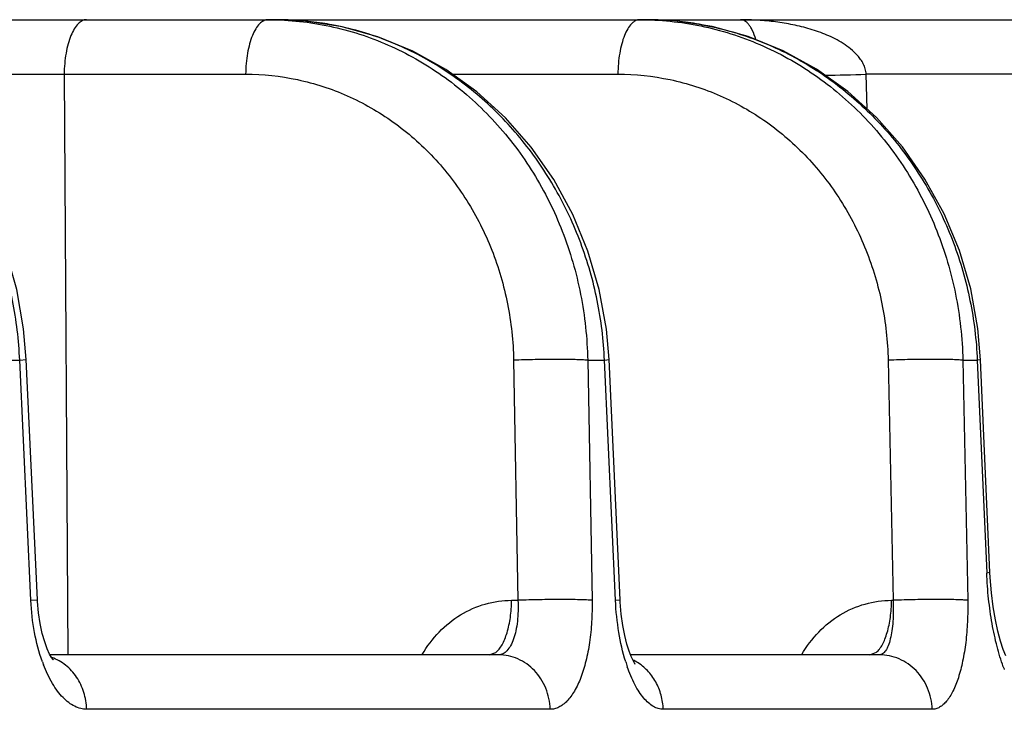
# Model space of a CAD drawing. Units: inches. Extents: x 0 to 17, y 0 to 11.
# Drawn here: x 6.3 to 6.4, y 7.4 to 7.5 of the extents above; entities that cross this region are included whole.
import ezdxf

# ---------------------------------------------------------------- set-up
doc = ezdxf.new("R2010")
doc.units = ezdxf.units.IN
doc.header["$LTSCALE"] = 0.935
doc.header["$MEASUREMENT"] = 0
doc.layers.get('0').update_dxf_attribs({"linetype": 'CONTINUOUS'})

msp = doc.modelspace()

# ---------------------------------------------------------------- linework, layer by layer
at = {"color": 7, "linetype": 'CONTINUOUS'}
for p, q in [((4.2589021525, 7.5461507999), (6.4892510258, 7.5461507999)), ((6.2649433636, 7.4639632934), (6.263364045, 7.4979875729)), ((6.3475467619, 7.4639586844), (6.345987068, 7.4979829823)), ((6.3999858338, 7.4678052922), (6.3986553182, 7.4979691641)), ((6.4000226262, 7.4670856272), (6.399985782, 7.4678052969)), ((6.3475635613, 7.4636284986), (6.3475467619, 7.4639586845)), ((6.3303288998, 7.4561507999), (6.2667527321, 7.4561507999)), ((6.3842949645, 7.4561507999), (6.3490324404, 7.4561507999))]:
    msp.add_line(p, q, dxfattribs=at)
at = {"color": 9, "linetype": 'CONTINUOUS'}
for p, q in [((6.2601953851, 7.5384299882), (6.2687409154, 7.5384299853)), ((6.2687409153, 7.5384299959), (6.2944697173, 7.5384299958)), ((6.2687409153, 7.5384299959), (6.2692655558, 7.456150916)), ((6.323756583, 7.5384299958), (6.3472355501, 7.5384299958)), ((6.4223564386, 7.5384299958), (6.382434188, 7.5384299958)), ((6.3825583965, 7.5334881541), (6.382434188, 7.5384299958)), ((6.2624417905, 7.4978957747), (6.2633640521, 7.4979875732)), ((6.3453416902, 7.4978957747), (6.3459870585, 7.4979829818)), ((6.2596169494, 7.4978957747), (6.2624417905, 7.4978957747)), ((6.2640228765, 7.4638716039), (6.2624417905, 7.4978957747)), ((6.3324531281, 7.4978957747), (6.3330722957, 7.4638716039)), ((6.3429566289, 7.4978957747), (6.3453416902, 7.4978957747)), ((6.3429566289, 7.4978957747), (6.3435742165, 7.4638716039)), ((6.3469029469, 7.4638716039), (6.3453416902, 7.4978957747)), ((6.3855473121, 7.4978957747), (6.3862395328, 7.4638716039)), ((6.3961360351, 7.4978957747), (6.3981859479, 7.4978957747)), ((6.3961360351, 7.4978957747), (6.3968268321, 7.4638716039)), ((6.3986553233, 7.4979691643), (6.3981859479, 7.4978957747)), ((6.3981859479, 7.4978957747), (6.3995175967, 7.4677320059)), ((6.3999858391, 7.4678052925), (6.3995175967, 7.4677320059)), ((6.2640228765, 7.4638716039), (6.2649433707, 7.4639632929)), ((6.3321785482, 7.4638716039), (6.3330722957, 7.4638716039)), ((6.3469029469, 7.4638716039), (6.3475467525, 7.463958684)), ((6.3860401376, 7.4638716039), (6.3862395328, 7.4638716039)), ((6.3290143813, 7.4561508003), (6.329940638, 7.4565013748)), ((6.3829682818, 7.4561508002), (6.3838809375, 7.4565120507)), ((6.3376441154, 7.4484299958), (6.2719380845, 7.4484299958)), ((6.3917910327, 7.4484299958), (6.353672885, 7.4484299958))]:
    msp.add_line(p, q, dxfattribs=at)
at = {"color": 7, "linetype": 'CONTINUOUS'}
for points in [[(6.263364045, 7.4979875731), (6.2629947899, 7.502331283), (6.2620146424, 7.507927718), (6.2604804449, 7.5133759153), (6.2584105713, 7.5186050375), (6.2558327076, 7.5235420742), (6.2527821408, 7.5281200728), (6.2493013952, 7.5322778928), (6.2454389967, 7.5359615767), (6.2412461858, 7.5391268051), (6.236778492, 7.5417360393), (6.2320971051, 7.5437585723), (6.2272660098, 7.5451724319), (6.2223475959, 7.5459655158), (6.2185400177, 7.5461507998)], [(6.345987068, 7.4979829823), (6.3456126889, 7.5023130278), (6.3445987855, 7.5079021793), (6.3430019479, 7.5133414321), (6.3408415641, 7.5185618995), (6.3381463703, 7.5234922632), (6.3349528158, 7.5280666389), (6.3313046262, 7.5322246246), (6.3272518249, 7.5359122956), (6.3228481274, 7.5390843765), (6.3181514256, 7.5417025298), (6.3132246424, 7.5437353665), (6.3081336062, 7.545159666), (6.3029416928, 7.5459615447), (6.2988916086, 7.5461507999)], [(6.3986553182, 7.497969164), (6.3982739265, 7.5024057427), (6.3972545702, 7.5079918401), (6.3956496535, 7.5134259526), (6.3934787441, 7.5186397808), (6.3907706706, 7.523562787), (6.3875616948, 7.5281296199), (6.3838952551, 7.5322803043), (6.379821125, 7.5359610078), (6.3753930466, 7.5391262572), (6.3706690841, 7.5417373631), (6.3657122294, 7.5437625611), (6.3605885606, 7.5451783383), (6.3553615789, 7.5459703625), (6.3513858173, 7.5461507999)], [(6.4022120906, 7.4560089174), (6.4018517285, 7.456926746), (6.4014715164, 7.4580950269), (6.4010961617, 7.4594991086), (6.4007460342, 7.4611233628), (6.4004395657, 7.4629472044), (6.4001933644, 7.4649448213), (6.4000226262, 7.4670856272)], [(6.2669731154, 7.4557628606), (6.266688359, 7.4562641155), (6.26634654, 7.4570023026), (6.265982277, 7.4579814475), (6.2656318239, 7.4591837268), (6.2653276822, 7.4605747443), (6.2650965513, 7.4621032189), (6.2649564111, 7.4637087209), (6.2649433636, 7.4639632926)], [(6.3491336901, 7.4558919991), (6.3488304346, 7.4566671399), (6.3485115263, 7.457668195), (6.3482014714, 7.4588907943), (6.3479246421, 7.4603193347), (6.3477054259, 7.4619154141), (6.3475635613, 7.4636284986)], [(6.2672500152, 7.4553808829), (6.2672568459, 7.4553742866), (6.2671735448, 7.455473638), (6.2669731154, 7.4557628606)], [(6.3496630269, 7.4548961735), (6.3496683479, 7.454889895), (6.3495853807, 7.4550103064), (6.3493953089, 7.4553411717), (6.3491336901, 7.4558919991)]]:
    msp.add_lwpolyline(points, dxfattribs=at)
at = {"color": 9, "linetype": 'CONTINUOUS'}
for centre, radius, start, end in [((6.2976342627, 7.5040963696), 0.0420544302, 88.2944917044, 89.9990459546), ((6.2988782979, 7.5037014568), 0.0424493451, 81.2324099051, 89.9820849684), ((6.2988539205, 7.5035278613), 0.042624628, 79.3823829128, 81.2355931231), ((6.3503076367, 7.5033096029), 0.0428411969, 88.5645824054, 89.9991547823), ((6.3513810892, 7.5030336386), 0.0431171615, 81.7283810388, 89.99375961), ((6.3513559723, 7.5028046708), 0.0433473616, 79.6245183618, 81.7390677348), ((6.3723579341, 7.8073903942), 0.2691490793, 270.8974455927, 272.1455220665), ((6.2860979128, 7.4625659966), 0.021732565, 199.8808665524, 201.0977260923), ((6.3713079826, 7.462324599), 0.0240527654, 197.3003590558, 199.0823783355), ((6.3461842617, 7.4490061707), 0.0071671768, 58.6207817337, 63.2572400496), ((6.4256621033, 7.4630633676), 0.0253016311, 199.8640162477, 200.8470830111)]:
    msp.add_arc(centre, radius, start, end, dxfattribs=at)
for points, knots in [([(6.2624417905, 7.4978957747), (6.2623168096, 7.5007371121), (6.2618143863, 7.5049893154), (6.2605253245, 7.510516032), (6.258843153, 7.5158777114), (6.2560222664, 7.5222421832), (6.2515555412, 7.5291525976), (6.2461436471, 7.535111936), (6.2399387737, 7.5399434796), (6.233121909, 7.5435008089), (6.228257999, 7.5449617935), (6.2258080766, 7.5454422119)], [0, 0, 0, 0, 0.1322033982, 0.1980802294, 0.2636186189, 0.3931964077, 0.5203098505, 0.6445049991, 0.7656426917, 0.8839497941, 1, 1, 1, 1]), ([(6.271906161, 7.5461507999), (6.2718043541, 7.5461507999), (6.271594966, 7.5461245745), (6.2711693098, 7.5459651528), (6.2706538034, 7.5455528901), (6.2701256702, 7.544824142), (6.2696618581, 7.5438637224), (6.2692782513, 7.5427011827), (6.268986786, 7.54137544), (6.2687991508, 7.5399336656), (6.2687479286, 7.5389372825), (6.2687409153, 7.5384299959)], [0, 0, 0, 0, 0.034327735, 0.0703471137, 0.1520873674, 0.2520626588, 0.3719139173, 0.510277788, 0.6639774508, 0.8289344555, 1, 1, 1, 1]), ([(6.297634963, 7.5461507999), (6.297533156, 7.5461507999), (6.297323768, 7.5461245745), (6.2968981117, 7.5459651528), (6.2963826054, 7.5455528901), (6.2958544722, 7.5448241419), (6.2953906601, 7.5438637223), (6.2950070533, 7.5427011826), (6.294715588, 7.5413754399), (6.2945279528, 7.5399336656), (6.2944767305, 7.5389372824), (6.2944697173, 7.5384299958)], [0, 0, 0, 0, 0.0343277346, 0.0703471133, 0.1520873681, 0.2520626608, 0.371913921, 0.5102777931, 0.6639774561, 0.8289344576, 1, 1, 1, 1]), ([(6.298885901, 7.5461321699), (6.3017669265, 7.5460464012), (6.3075419412, 7.5452773765), (6.314420362, 7.5428576415), (6.3195725404, 7.5401167073), (6.3232492444, 7.5376636411), (6.3266919987, 7.5348416497), (6.3309444266, 7.5306083247), (6.3355250062, 7.5245134723), (6.3389343614, 7.517635181), (6.3409168545, 7.5117826404), (6.3423904198, 7.5057165918), (6.342892818, 7.5010248904), (6.3429566289, 7.4978957747)], [0, 0, 0, 0, 0.120074906, 0.2407367378, 0.3015983324, 0.3628537361, 0.4245575061, 0.4867463064, 0.6124967314, 0.7401883949, 0.8047293681, 0.8696158824, 1, 1, 1, 1]), ([(6.3503082687, 7.5461507999), (6.3502093937, 7.5461507999), (6.3500056633, 7.5461244597), (6.3497083224, 7.5460095981), (6.3494189497, 7.5458218966), (6.3490268821, 7.5454591449), (6.3485780956, 7.5448215503), (6.3481292508, 7.5438624591), (6.3477568682, 7.5427001516), (6.34747416, 7.5413748552), (6.3472920552, 7.5399333509), (6.3472423579, 7.5389372456), (6.3472355501, 7.5384299958)], [0, 0, 0, 0, 0.0335272321, 0.0688176556, 0.1072369092, 0.1497819315, 0.2492545979, 0.3690906874, 0.5078234606, 0.6621774044, 0.827982735, 1, 1, 1, 1]), ([(6.3513808148, 7.5461373561), (6.3542967386, 7.5460643012), (6.3601430787, 7.5453175918), (6.368521178, 7.5424356966), (6.3762255708, 7.5379011899), (6.3829775341, 7.5318804285), (6.3885411695, 7.5245927244), (6.3927223634, 7.5162981039), (6.3953770572, 7.5072945736), (6.3960659274, 7.5010361234), (6.3961360351, 7.4978957747)], [0, 0, 0, 0, 0.1206533971, 0.2418022669, 0.3641009984, 0.4879907171, 0.613684252, 0.7411403514, 0.8700688742, 1, 1, 1, 1]), ([(6.3591627555, 7.5454432437), (6.3617762947, 7.5449647369), (6.3669532612, 7.5435157589), (6.3742351674, 7.5399701256), (6.3808630876, 7.5351473608), (6.3866413962, 7.5291915759), (6.3914048616, 7.5222780059), (6.3950167274, 7.5146079785), (6.3973745093, 7.5064072316), (6.3980655262, 7.5007389481), (6.3981859479, 7.4978957747)], [0, 0, 0, 0, 0.1202332137, 0.2416932541, 0.3646675077, 0.4892700115, 0.6154204526, 0.7428720495, 0.8712259597, 1, 1, 1, 1]), ([(6.3668106348, 7.5433227533), (6.3666724163, 7.5437876852), (6.3664430325, 7.5444197575), (6.3660428074, 7.5451383261), (6.365768291, 7.545517272), (6.3654902946, 7.5458029511), (6.36520812, 7.546003809), (6.3649214262, 7.5461238749), (6.3647254213, 7.5461507929), (6.3646309611, 7.5461507999)], [0, 0, 0, 0, 0.3850773508, 0.5299698824, 0.6518778462, 0.7555083635, 0.8450981011, 0.9250075889, 1, 1, 1, 1]), ([(6.3824342499, 7.5384299958), (6.3824128062, 7.5386861967), (6.3823206644, 7.5391891221), (6.3820455992, 7.5398909157), (6.3816709864, 7.5405182094), (6.3810950417, 7.5412541334), (6.3802658424, 7.5420334752), (6.3791785261, 7.5428029807), (6.3780430699, 7.5434439221), (6.3764950924, 7.5441608817), (6.3745014476, 7.5448592151), (6.3720602106, 7.5454597914), (6.3695949618, 7.5458650253), (6.3671162302, 7.5460996293), (6.3654589131, 7.54615079), (6.3646309611, 7.5461507999)], [0, 0, 0, 0, 0.0372052579, 0.0734251794, 0.1085139045, 0.1425641223, 0.2083967183, 0.2722894215, 0.3349566631, 0.3968173636, 0.5189720289, 0.6399339973, 0.7602336722, 0.8801844883, 1, 1, 1, 1]), ([(6.3453416902, 7.4978957747), (6.3452176992, 7.5007335835), (6.3445256823, 7.5063892805), (6.3421847639, 7.5145730159), (6.3386075274, 7.5222293255), (6.3338944617, 7.5291346535), (6.328179497, 7.5350889313), (6.3216243527, 7.5399175317), (6.3144207089, 7.5434758824), (6.3092951832, 7.544937648), (6.3067076605, 7.545422702)], [0, 0, 0, 0, 0.1291862753, 0.2578924345, 0.3856005196, 0.5118711285, 0.6364296284, 0.7591867594, 0.8802699971, 1, 1, 1, 1]), ([(6.2944697173, 7.5384299958), (6.296933481, 7.5384299343), (6.3018852894, 7.5379107915), (6.3078098552, 7.535983478), (6.3122550017, 7.5337337621), (6.315429999, 7.5316975264), (6.3184055666, 7.5293364994), (6.3220833752, 7.5257739279), (6.3260479994, 7.5206113267), (6.3289966541, 7.5147563851), (6.3307082003, 7.5097638096), (6.3319774438, 7.5045820261), (6.3324043649, 7.5005707165), (6.3324531281, 7.4978957747)], [0, 0, 0, 0, 0.120192073, 0.2408452647, 0.301671152, 0.362877748, 0.4245266851, 0.486662043, 0.6123265195, 0.7399954286, 0.8045575164, 0.8694841512, 1, 1, 1, 1]), ([(6.3472355501, 7.5384299958), (6.3497152413, 7.5384299344), (6.3546979036, 7.5379110488), (6.3606624421, 7.5359853386), (6.3651399544, 7.5337370286), (6.3683384975, 7.5317024486), (6.37133738, 7.5293432196), (6.3750448879, 7.5257839492), (6.3790460479, 7.5206251111), (6.3820291341, 7.5147688104), (6.3837642073, 7.5097735868), (6.3850539322, 7.5045892677), (6.3854927411, 7.5005737466), (6.3855473121, 7.4978957747)], [0, 0, 0, 0, 0.1205188265, 0.2414550027, 0.3023895381, 0.3636769683, 0.4253756209, 0.4875276599, 0.6131260672, 0.7406074639, 0.8050393029, 0.8698172392, 1, 1, 1, 1]), ([(6.3429566289, 7.4978957747), (6.3427036056, 7.4979179191), (6.3421125703, 7.4979521222), (6.3411126894, 7.4979859843), (6.339902325, 7.4980066863), (6.3380079765, 7.498015893), (6.3355059809, 7.4979896135), (6.3334686451, 7.4979342812), (6.3324531281, 7.4978957747)], [0, 0, 0, 0, 0.0725183864, 0.1689795384, 0.2856428942, 0.4181305458, 0.7098451174, 1, 1, 1, 1]), ([(6.3961360351, 7.4978957747), (6.3959028482, 7.4979206762), (6.3953426004, 7.4979574461), (6.3943767775, 7.497993913), (6.3931768656, 7.4980161089), (6.3912575588, 7.4980260398), (6.3886929839, 7.4979970607), (6.3865971358, 7.4979373043), (6.3855473121, 7.4978957747)], [0, 0, 0, 0, 0.0664135088, 0.158915488, 0.2737213712, 0.4062585023, 0.7024595857, 1, 1, 1, 1]), ([(6.401865876, 7.4544661529), (6.4015267632, 7.4554043507), (6.4009215105, 7.4574216828), (6.4002384008, 7.460636162), (6.3997516782, 7.4641128598), (6.3995714862, 7.4665110905), (6.3995175967, 7.4677320059)], [0, 0, 0, 0, 0.2214135362, 0.4666329517, 0.7287595548, 1, 1, 1, 1]), ([(6.2656605708, 7.4551755004), (6.265175419, 7.4565165985), (6.2644272641, 7.4593931428), (6.264093979, 7.4623417318), (6.2640228765, 7.4638716039)], [0, 0, 0, 0, 0.4821872035, 1, 1, 1, 1]), ([(6.3195161709, 7.4561849698), (6.3201762165, 7.4573379512), (6.3217643042, 7.4594725272), (6.3248351364, 7.4619491586), (6.3283803046, 7.463512904), (6.3309229814, 7.4638717173), (6.3321785482, 7.4638716039)], [0, 0, 0, 0, 0.2575480449, 0.5096707181, 0.7565989455, 1, 1, 1, 1]), ([(6.329940638, 7.4565013748), (6.3301100598, 7.456632421), (6.330437854, 7.4569700477), (6.3308545797, 7.4576034098), (6.3312282984, 7.4583883546), (6.331675502, 7.4596686669), (6.3320541071, 7.4615127384), (6.3321673486, 7.4630615056), (6.3321785482, 7.4638716039)], [0, 0, 0, 0, 0.081437769, 0.1770661508, 0.2872598329, 0.4111244558, 0.6919592035, 1, 1, 1, 1]), ([(6.3330722957, 7.4638716039), (6.3330975984, 7.4633660549), (6.3331103377, 7.4623733327), (6.3330138612, 7.4609327484), (6.3328050862, 7.459607291), (6.332490871, 7.4584435289), (6.3320798346, 7.4574803438), (6.331583391, 7.456746938), (6.3310758817, 7.456334091), (6.3306475706, 7.4561762636), (6.3304338386, 7.4561508062), (6.3303288998, 7.4561507999)], [0, 0, 0, 0, 0.1723170063, 0.337580923, 0.4909609549, 0.6283768144, 0.7469704141, 0.8458674076, 0.9275234394, 0.9642761958, 1, 1, 1, 1]), ([(6.3435742165, 7.4638716039), (6.3433210593, 7.4638937237), (6.3427298379, 7.4639278995), (6.3417297891, 7.463961735), (6.3405194687, 7.463982421), (6.3386255025, 7.4639916202), (6.3361242027, 7.463965366), (6.3340874821, 7.4639100788), (6.3330722957, 7.4638716039)], [0, 0, 0, 0, 0.0725668144, 0.1690578796, 0.2857336664, 0.41821857, 0.7098959745, 1, 1, 1, 1]), ([(6.3435742165, 7.4638716039), (6.343592608, 7.4628566261), (6.343553676, 7.4608640467), (6.3432671607, 7.4579776868), (6.3427637548, 7.4553246183), (6.3420616015, 7.452999768), (6.3413000391, 7.4513309143), (6.3405950108, 7.45024685), (6.3400562843, 7.4495983501), (6.3394876539, 7.4490840635), (6.3388923267, 7.4487094422), (6.3382749471, 7.4484813864), (6.3378512355, 7.4484300188), (6.3376441154, 7.4484299958)], [0, 0, 0, 0, 0.1718197629, 0.3369217812, 0.4904081745, 0.6281348533, 0.7471628838, 0.7993083922, 0.8466194391, 0.889465849, 0.9285544718, 0.9649435793, 1, 1, 1, 1]), ([(6.3483433899, 7.455171767), (6.347922212, 7.4565223463), (6.347272422, 7.4594059538), (6.3469731052, 7.4623427325), (6.3469029469, 7.4638716039)], [0, 0, 0, 0, 0.4803490366, 1, 1, 1, 1]), ([(6.3733162841, 7.4561849162), (6.3739786827, 7.457339095), (6.3755744801, 7.4594759215), (6.3786606645, 7.4619520431), (6.382223711, 7.4635139178), (6.3847781572, 7.4638716746), (6.3860401376, 7.4638716039)], [0, 0, 0, 0, 0.2570860369, 0.5090818932, 0.7561998261, 1, 1, 1, 1]), ([(6.3838809375, 7.4565120507), (6.3840451372, 7.4566450046), (6.3843619828, 7.456985655), (6.3847636907, 7.4576200967), (6.3851239996, 7.4584047427), (6.3855552984, 7.4596833729), (6.3859201352, 7.4615217978), (6.3860293055, 7.4630644952), (6.3860401376, 7.4638716039)], [0, 0, 0, 0, 0.0807852731, 0.1760895601, 0.2861861753, 0.4101108278, 0.6913617185, 1, 1, 1, 1]), ([(6.3862395328, 7.4638716039), (6.3862668817, 7.4633645326), (6.3862927504, 7.4623711805), (6.3862437265, 7.4609309609), (6.3861089034, 7.4596089972), (6.385892858, 7.4584509457), (6.3856032521, 7.4574969487), (6.3852894123, 7.4568540408), (6.3849955194, 7.4564844693), (6.3847751556, 7.456294677), (6.3845402549, 7.4561772884), (6.3843747561, 7.4561508062), (6.3842949645, 7.4561507999)], [0, 0, 0, 0, 0.1811243695, 0.3541964925, 0.5136538124, 0.6546930936, 0.7736433317, 0.8686168982, 0.9074733467, 0.9413499593, 0.9715400346, 1, 1, 1, 1]), ([(6.3968268321, 7.4638716039), (6.3965934814, 7.4638964743), (6.3960329975, 7.4639332161), (6.3950669414, 7.4639696527), (6.3938670305, 7.4639918316), (6.3919480886, 7.4640017539), (6.3893842228, 7.4639728041), (6.38728901, 7.4639130981), (6.3862395328, 7.4638716039)], [0, 0, 0, 0, 0.0664677108, 0.1590036151, 0.2738239465, 0.4063584084, 0.7025178376, 1, 1, 1, 1]), ([(6.3968268321, 7.4638716039), (6.3968474207, 7.4628560409), (6.3968232916, 7.4608645738), (6.3965905334, 7.4579800042), (6.3961707434, 7.4553306578), (6.395579405, 7.4530114395), (6.3949333321, 7.4513412515), (6.3943292495, 7.450252093), (6.3938696892, 7.4496043115), (6.3933836274, 7.4490897495), (6.3928727588, 7.4487133384), (6.3923394425, 7.4484824412), (6.3919699837, 7.4484300187), (6.3917910327, 7.4484299958)], [0, 0, 0, 0, 0.1767326952, 0.3462130298, 0.503113489, 0.6428555023, 0.7620298861, 0.8133728049, 0.8592129374, 0.8998655846, 0.9360305382, 0.9688645656, 1, 1, 1, 1]), ([(6.3376441154, 7.4484299958), (6.337611749, 7.4494429958), (6.3371953856, 7.4514518133), (6.3358297441, 7.4536044897), (6.3343497502, 7.4548943849), (6.3330959903, 7.4556106282), (6.3317393236, 7.4560511389), (6.3307968829, 7.4561507999), (6.3303288998, 7.4561507999)], [0, 0, 0, 0, 0.2595267065, 0.5130163768, 0.6372159411, 0.7594152444, 0.8801656671, 1, 1, 1, 1]), ([(6.3917910327, 7.4484299958), (6.3917578315, 7.4494440524), (6.3913279888, 7.4514612317), (6.3899260246, 7.4536102525), (6.3884124578, 7.4548962665), (6.3871280011, 7.4556116555), (6.385738781, 7.4560513765), (6.3847743921, 7.4561507999), (6.3842949645, 7.4561507999)], [0, 0, 0, 0, 0.2567741189, 0.5091256972, 0.6336144486, 0.7566508592, 0.8786668627, 1, 1, 1, 1]), ([(6.2719380845, 7.4484299958), (6.2716516701, 7.4484300213), (6.2710609434, 7.4485055875), (6.2701974708, 7.4488335153), (6.2693561291, 7.4493686056), (6.2685465509, 7.450100253), (6.2677763944, 7.4510182884), (6.2667756518, 7.4525352901), (6.266175102, 7.4538284037), (6.265822129, 7.4547431473)], [0, 0, 0, 0, 0.092624457, 0.1903444448, 0.2964322908, 0.4132042208, 0.5419026363, 0.682918734, 1, 1, 1, 1]), ([(6.2719380845, 7.4484299958), (6.2719129622, 7.449240587), (6.2716449983, 7.4508470807), (6.2706149928, 7.4530197102), (6.269047021, 7.4547542181), (6.2677070591, 7.4555170701), (6.2670096588, 7.4557689897)], [0, 0, 0, 0, 0.2603658359, 0.5153286114, 0.7619390593, 1, 1, 1, 1]), ([(6.353672885, 7.4484299958), (6.3536510297, 7.4491090504), (6.3534478413, 7.4504600247), (6.3528044023, 7.452034952), (6.3520795107, 7.4531586757), (6.3512377431, 7.4541637595), (6.3504685529, 7.4547882419), (6.3499162107, 7.4551250742)], [0, 0, 0, 0, 0.2553852524, 0.5080708729, 0.6330547606, 0.7568166995, 1, 1, 1, 1]), ([(6.353672885, 7.4484299958), (6.3534368152, 7.4484300207), (6.3529444805, 7.448504024), (6.3522306834, 7.4488205967), (6.3515361063, 7.4493330823), (6.3508661498, 7.4500314087), (6.3502256352, 7.4509070061), (6.3493823549, 7.4523642523), (6.34887759, 7.4535923101), (6.3485769286, 7.4544610944)], [0, 0, 0, 0, 0.0850626182, 0.1766127492, 0.2787605624, 0.394145047, 0.5240421827, 0.6687363425, 1, 1, 1, 1])]:
    msp.add_open_spline(points, degree=3, knots=knots, dxfattribs=at)

doc.saveas('drawing.dxf')
